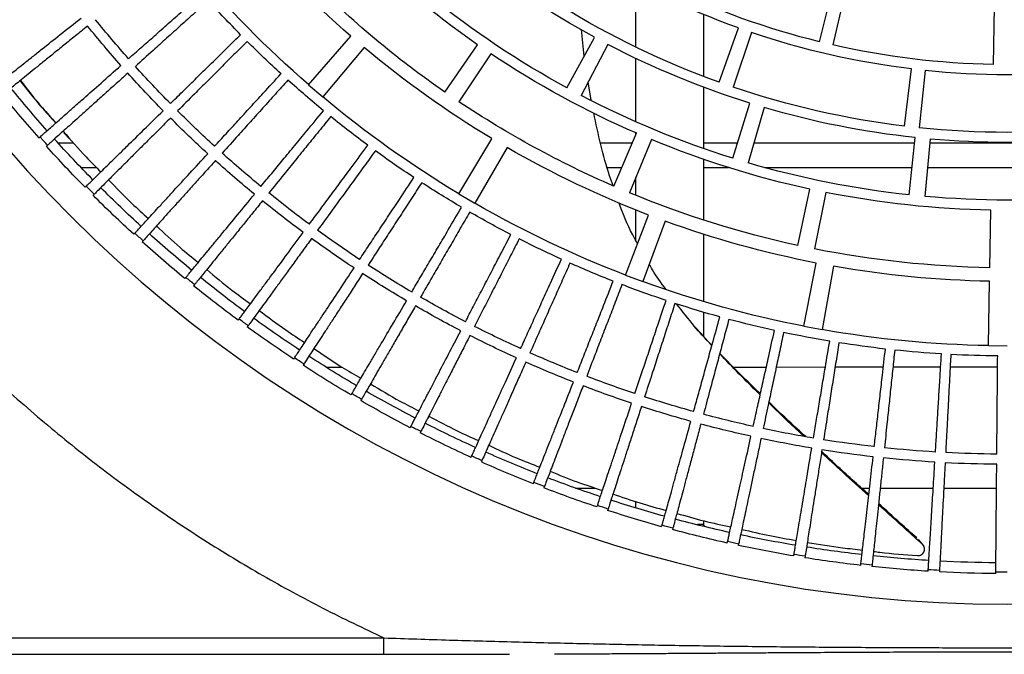
# Model space of a CAD drawing. Units: millimetres. Extents: x -51809 to 346867, y -70840 to 38925.
# Drawn here: x 153832 to 154123, y 2798 to 2985 of the extents above; entities that cross this region are included whole.
import ezdxf

# ---------------------------------------------------------------- set-up
doc = ezdxf.new("R2010")
doc.units = ezdxf.units.MM
for name, color, linetype in [('0-A-原建筑', 8, 'Continuous'), ('FM', 121, 'Continuous'), ('PIPE-消防', 1, 'TG_X')]:
    doc.layers.add(name, color=color, linetype=linetype)
doc.styles.add('TG_LINETYPE', font='SIMPLEX', dxfattribs={"width": 0.8, "height": 2.5, "bigfont": 'HZTXT'})
doc.linetypes.add('TG_X', pattern='A,3,-0.3,["X",TG_LINETYPE,S=0.1,R=0,X=-0.25,Y=-0.15],0', length=3.3)

# ---------------------------------------------------------------- blocks, each defined once
blk = doc.blocks.new('A$C317A1E67')
at = {"layer": 'FM', "linetype": 'Continuous'}
for p, q in [((251.77, -1751.06), (598.4, -1751.06)), ((561.37, -1751.06), (561.37, -1755.84)), ((322.15, -1755.84), (561.37, -1755.84)), ((702.01, -1777.25), (702.06, -1777.68)), ((705.36, -1777.32), (705.31, -1776.89)), ((721.89, -1775.51), (721.92, -1775.94)), ((725.24, -1775.75), (725.21, -1775.32)), ((741.84, -1774.82), (741.84, -1775.25)), ((682.24, -1780.03), (682.31, -1780.45)), ((685.59, -1779.92), (685.52, -1779.5)), ((665.99, -1783.55), (665.9, -1783.13)), ((718.9, -1784.88), (720.56, -1783.04)), ((662.65, -1783.84), (662.74, -1784.26)), ((643.28, -1788.67), (643.4, -1789.08)), ((646.6, -1788.21), (646.49, -1787.79)), ((655.53, -1789.26), (655.65, -1788.73)), ((655.67, -1789.26), (655.85, -1788.77)), ((655.67, -1790.39), (655.67, -1789.26)), ((624.19, -1794.5), (624.33, -1794.91)), ((627.49, -1793.87), (627.35, -1793.46)), ((635.67, -1794.18), (635.67, -1796.06)), ((608.69, -1800.53), (608.54, -1800.12)), ((617.87, -1800.05), (623.8, -1800.05)), ((702.25, -1800.05), (704.61, -1800.05)), ((707.75, -1800.05), (723.39, -1800.05)), ((726.51, -1800.05), (742.06, -1800.05)), ((605.44, -1801.33), (605.59, -1801.73)), ((587.06, -1809.13), (587.24, -1809.52)), ((590.27, -1808.16), (590.1, -1807.76)), ((569.12, -1817.88), (569.32, -1818.26)), ((572.28, -1816.74), (572.08, -1816.36)), ((554.75, -1826.25), (554.54, -1825.88)), ((551.66, -1827.56), (551.88, -1827.93)), ((534.74, -1838.13), (534.97, -1838.49)), ((537.75, -1836.67), (537.52, -1836.31)), ((544.38, -1835.71), (549.09, -1835.71)), ((664.38, -1835.78), (674.17, -1835.79)), ((677.09, -1835.79), (691.57, -1835.8)), ((694.44, -1835.8), (708.68, -1835.81)), ((711.51, -1835.82), (725.58, -1835.82)), ((728.38, -1835.83), (742.37, -1835.84)), ((739.69, -1842.11), (745.17, -1842.06)), ((739.69, -1842.11), (740.02, -1861.1)), ((655.67, -1851.95), (655.67, -1844.8)), ((685.25, -1847.83), (690.64, -1846.83)), ((693.94, -1865.54), (690.64, -1846.83)), ((518.39, -1849.58), (518.64, -1849.93)), ((521.32, -1847.96), (521.07, -1847.61)), ((685.25, -1847.83), (688.88, -1866.48)), ((655.67, -1874.96), (655.67, -1855.08)), ((505.51, -1860.1), (505.23, -1859.77)), ((632.64, -1862.91), (637.77, -1860.99)), ((644.27, -1878.85), (637.77, -1860.99)), ((502.66, -1861.87), (502.93, -1862.2)), ((632.64, -1862.91), (639.45, -1880.65)), ((740.09, -1865.1), (740.38, -1882.1)), ((490.34, -1873.05), (490.06, -1872.73)), ((635.67, -1873.09), (635.67, -1882.13)), ((683.42, -1871.68), (687.03, -1888.3)), ((691.71, -1887.32), (688.4, -1870.65)), ((487.59, -1874.97), (487.88, -1875.28)), ((655.67, -1897.09), (655.67, -1879.16)), ((583.44, -1886.91), (588.17, -1884.13)), ((597.67, -1900.58), (588.17, -1884.13)), ((475.88, -1886.77), (475.58, -1886.47)), ((583.44, -1886.91), (593.23, -1903.19)), ((640.31, -1902.91), (633.81, -1887.21)), ((635.67, -1886.45), (635.67, -1891.7)), ((716.25, -1886.6), (718.07, -1903.51)), ((722.48, -1903.07), (720.96, -1886.14)), ((473.24, -1888.83), (473.54, -1889.13)), ((629.13, -1889.19), (635.91, -1904.78)), ((472, -1894.67), (476.59, -1894.67)), ((472.01, -1894.66), (476.6, -1894.66)), ((627.24, -1894.66), (631.51, -1894.66)), ((627.24, -1894.67), (631.51, -1894.67)), ((655.67, -1894.66), (663.01, -1894.66)), ((655.67, -1894.67), (663, -1894.67)), ((673.56, -1912.36), (668.77, -1896.05)), ((673.64, -1894.67), (717.12, -1894.67)), ((673.65, -1894.66), (717.12, -1894.66)), ((721.72, -1894.66), (768.61, -1894.66)), ((721.72, -1894.67), (768.61, -1894.67)), ((664.24, -1897.42), (669.32, -1913.65)), ((462.16, -1901.24), (461.84, -1900.95)), ((465.2, -1901.96), (469.8, -1901.96)), ((625.21, -1901.96), (634.68, -1901.96)), ((655.67, -1918.35), (655.67, -1900.26)), ((655.67, -1901.96), (665.66, -1901.96)), ((670.5, -1901.96), (717.9, -1901.96)), ((722.38, -1901.96), (767.96, -1901.96)), ((459.62, -1903.43), (459.95, -1903.71)), ((466.76, -1905.38), (467.09, -1905.01)), ((468.6, -1903.14), (466.99, -1904.92)), ((635.67, -1904.23), (635.67, -1904.89)), ((714.89, -1906.89), (716.94, -1923.77)), ((721, -1923.31), (719.24, -1906.4)), ((635.67, -1908.16), (635.67, -1926.87)), ((539.16, -1919.08), (543.33, -1915.52)), ((555.54, -1930.07), (543.33, -1915.52)), ((592.94, -1928.23), (583.5, -1914.1)), ((627.39, -1931.01), (619.51, -1915.95)), ((622.48, -1914.53), (621.62, -1919.98)), ((539.16, -1919.08), (551.63, -1933.42)), ((579.3, -1916.96), (588.99, -1930.93)), ((615.34, -1918.18), (623.48, -1933.1)), ((669.81, -1934.52), (664.34, -1918.43)), ((655.67, -1939.85), (655.67, -1921.56)), ((660.2, -1919.88), (665.96, -1935.87)), ((741.14, -1925.09), (741.43, -1942.09)), ((620.46, -1927.56), (619.63, -1935.4)), ((635.67, -1930.2), (635.67, -1949.26)), ((697.55, -1947.42), (693.76, -1930.85)), ((689.84, -1931.78), (693.91, -1948.29))]:
    blk.add_line(p, q, dxfattribs=at)
blk.add_circle((745.17, -2156.06), 390.3, dxfattribs=at)
for radius, start, end in [(381.26, 96.5, 99), (380.83, 96, 96.5), (381.26, 93.5, 96), (380.83, 93, 93.5), (381.26, 90.5, 93), (380.83, 90, 90.5), (381.26, 99.5, 102), (380.83, 99, 99.5), (378.08, 93.5, 96), (378.08, 90.5, 93), (378.08, 99.5, 102), (378.08, 96.5, 99), (381.26, 102.5, 105), (380.83, 102, 102.5), (381.26, 105.5, 108), (380.83, 105, 105.5), (378.08, 102.5, 105), (378.08, 105.5, 108), (381.26, 108.5, 111), (380.83, 108, 108.5), (378.08, 108.5, 111), (380.83, 111, 111.5), (381.26, 111.5, 114), (378.08, 111.5, 114), (381.26, 114.5, 117), (380.83, 114, 114.5), (349, 96.5, 99), (349, 93.5, 96), (349, 90.5, 93), (378.08, 114.5, 117), (349, 99.5, 102), (346, 93.5, 96), (346, 90.5, 93), (346, 99.5, 102), (346, 96.5, 99), (381.26, 117.5, 120), (380.83, 117, 117.5), (349, 102.5, 105), (378.08, 117.5, 120), (349, 105.5, 108), (346, 102.5, 105), (346, 105.5, 108), (380.83, 120, 120.5), (349, 108.5, 111), (381.26, 120.5, 123), (346, 108.5, 111), (378.08, 120.5, 123), (349, 111.5, 114), (346, 111.5, 114), (381.26, 123.5, 126), (380.83, 123, 123.5), (378.08, 123.5, 126), (349, 114.5, 117), (346, 114.5, 117), (317, 96.5, 99), (317, 93.5, 96), (317, 90.5, 93), (317, 99.5, 102), (314, 91, 100), (349, 117.5, 120), (317, 102.5, 105), (381.26, 126.5, 129), (380.83, 126, 126.5), (346, 117.5, 120), (314, 101, 110), (378.08, 126.5, 129), (317, 105.5, 108), (349, 120.5, 123), (317, 108.5, 111), (346, 120.5, 123), (380.83, 129, 129.5), (317, 111.5, 114), (295, 91, 100), (381.26, 129.5, 132), (378.08, 129.5, 132), (314, 111, 120), (349, 123.5, 126), (295, 101, 110), (291, 91, 101.25), (346, 123.5, 126), (317, 114.5, 117), (380.83, 132, 132.5), (291, 102.25, 112.5), (381.26, 132.5, 135), (349, 126.5, 129), (317, 117.5, 120), (378.08, 132.5, 135), (346, 126.5, 129), (295, 111, 120), (317, 120.5, 123), (274, 91, 101.25), (380.83, 135, 135.5), (349, 129.5, 132), (314, 121, 130), (271, 96.125, 106.375), (271, 84.875, 95.125), (381.26, 135.5, 138), (346, 129.5, 132), (291, 113.5, 123.75), (274, 102.25, 112.5), (378.08, 135.5, 138), (317, 123.5, 126), (349, 132.5, 135), (271, 107.375, 117.625), (380.83, 138, 138.5), (346, 132.5, 135), (317, 126.5, 129), (254, 84.875, 95.125), (381.26, 138.5, 141), (295, 121, 130), (274, 113.5, 123.75), (254, 96.125, 106.375), (251, 84.0714, 95.9286), (378.08, 138.5, 141), (251, 96.9286, 108.7857), (349, 135.5, 138), (346, 135.5, 138), (317, 129.5, 132), (254, 107.375, 117.625), (314, 131, 140), (291, 124.75, 135), (271, 118.625, 128.875), (317, 132.5, 135), (251, 109.7857, 121.6429), (234, 84.0714, 95.9286), (349, 138.5, 141), (234, 96.9286, 108.7857), (231, 91, 102.8571), (346, 138.5, 141), (274, 124.75, 135), (317, 135.5, 138), (295, 131, 140), (254, 118.625, 128.875), (231, 103.8571, 115.7143), (234, 109.7857, 121.6429)]:
    blk.add_arc((745.17, -2156.06), radius, start, end, dxfattribs=at)
for points, knots in [([(878.66, -1750.99), (876.12, -1751), (871.5, -1751.03), (864.77, -1751.07), (858.51, -1751.1), (852.23, -1751.14), (846.78, -1751.18), (841.99, -1751.21), (837.93, -1751.23), (833.76, -1751.26), (829.72, -1751.29), (824.43, -1751.32), (818.09, -1751.36), (810.57, -1751.41), (803.12, -1751.46), (795.62, -1751.5), (788.1, -1751.54), (779.19, -1751.58), (768.82, -1751.61), (756.99, -1751.64), (745.92, -1751.65), (735.59, -1751.64), (726.03, -1751.62), (716.48, -1751.6), (706.92, -1751.56), (697.31, -1751.51), (689.29, -1751.47), (682.72, -1751.43), (677.78, -1751.4), (672.74, -1751.37), (667.65, -1751.33), (662.5, -1751.3), (657.35, -1751.27), (652.18, -1751.23), (647.19, -1751.2), (641.71, -1751.16), (635.92, -1751.13), (629.45, -1751.09), (623.04, -1751.05), (617.08, -1751.02), (613.3, -1751), (611.65, -1750.99)], [0, 0, 0, 0, 0.028583, 0.051794, 0.075737, 0.099073, 0.1226, 0.13711, 0.153099, 0.168498, 0.184145, 0.198679, 0.228144, 0.255647, 0.283442, 0.312007, 0.339935, 0.367917, 0.411978, 0.455981, 0.499962, 0.535567, 0.571114, 0.606691, 0.642375, 0.678246, 0.71444, 0.732633, 0.752174, 0.770096, 0.789454, 0.809491, 0.828197, 0.847614, 0.867744, 0.884565, 0.909424, 0.932915, 0.957515, 0.981505, 1, 1, 1, 1]), ([(561.37, -1755.84), (567.82, -1755.63), (580.75, -1755.19), (600.11, -1754.65), (619.47, -1754.18), (638.77, -1753.79), (657.99, -1753.48), (676.86, -1753.25), (695.4, -1753.09), (713.62, -1752.99), (731.78, -1752.93), (749.93, -1752.92), (768.72, -1752.96), (788.14, -1753.04), (808.19, -1753.2), (828.24, -1753.43), (848.33, -1753.73), (868.47, -1754.12), (888.63, -1754.61), (908.79, -1755.17), (922.25, -1755.62), (928.96, -1755.84)], [0, 0, 0, 0, 0.052417, 0.105002, 0.15772, 0.210449, 0.263006, 0.315279, 0.365102, 0.414704, 0.463834, 0.512824, 0.561983, 0.616475, 0.671021, 0.725798, 0.780769, 0.835781, 0.890691, 0.945429, 1, 1, 1, 1]), ([(561.37, -2556.27), (555.35, -2553.41), (543.25, -2547.66), (525.55, -2537.96), (508.09, -2527.4), (490.98, -2515.9), (474.27, -2503.5), (458.04, -2490.21), (442.36, -2476.07), (427.28, -2461.1), (412.87, -2445.34), (399.2, -2428.85), (386.32, -2411.67), (374.28, -2393.86), (363.12, -2375.48), (352.88, -2356.6), (343.6, -2337.3), (335.29, -2317.64), (327.98, -2297.68), (321.67, -2277.53), (316.38, -2257.23), (312.08, -2236.87), (308.78, -2216.52), (306.45, -2196.25), (305.07, -2176.12), (304.62, -2156.06), (305.07, -2136), (306.45, -2115.86), (308.78, -2095.59), (312.08, -2075.24), (316.38, -2054.88), (321.67, -2034.59), (327.98, -2014.43), (335.29, -1994.48), (343.6, -1974.82), (352.88, -1955.51), (363.12, -1936.63), (374.28, -1918.26), (386.32, -1900.45), (399.2, -1883.26), (412.87, -1866.77), (427.28, -1851.02), (442.36, -1836.05), (458.04, -1821.9), (474.27, -1808.62), (490.98, -1796.22), (508.09, -1784.72), (525.55, -1774.16), (543.25, -1764.45), (555.35, -1758.71), (561.37, -1755.84)], [0, 0, 0, 0, 0.019912, 0.040003, 0.060267, 0.080846, 0.101562, 0.122409, 0.143476, 0.16463, 0.185865, 0.207214, 0.228594, 0.25, 0.271406, 0.292787, 0.314135, 0.33537, 0.356525, 0.377591, 0.398439, 0.419154, 0.439733, 0.459998, 0.480089, 0.5, 0.519912, 0.540003, 0.560267, 0.580846, 0.601562, 0.622409, 0.643476, 0.66463, 0.685865, 0.707214, 0.728594, 0.75, 0.771406, 0.792787, 0.814135, 0.83537, 0.856525, 0.877591, 0.898439, 0.919154, 0.939733, 0.959998, 0.980089, 1, 1, 1, 1]), ([(708.69, -1808.97), (708.52, -1807.42), (708.2, -1804.32), (707.74, -1799.97), (707.31, -1795.87), (706.91, -1792.12), (706.56, -1788.77), (706.25, -1785.8), (705.98, -1783.22), (705.7, -1780.61), (705.46, -1778.29), (705.39, -1777.64), (705.36, -1777.32)], [0, 0, 0, 0, 0.086603, 0.173206, 0.262324, 0.351443, 0.438046, 0.524649, 0.613767, 0.702886, 0.849926, 1, 1, 1, 1]), ([(721.92, -1775.94), (721.93, -1776.1), (721.95, -1776.41), (722.01, -1777.47), (722.1, -1778.98), (722.22, -1780.95), (722.37, -1783.34), (722.54, -1786.14), (722.74, -1789.37), (723.01, -1793.82), (723.37, -1799.76), (723.7, -1805.04), (723.86, -1807.71)], [0, 0, 0, 0, 0.086603, 0.173206, 0.262324, 0.351443, 0.438046, 0.524649, 0.613767, 0.702886, 0.849926, 1, 1, 1, 1]), ([(726.9, -1807.54), (726.82, -1805.98), (726.66, -1802.87), (726.43, -1798.5), (726.21, -1794.38), (726.01, -1790.61), (725.84, -1787.25), (725.68, -1784.28), (725.55, -1781.68), (725.41, -1779.05), (725.29, -1776.73), (725.25, -1776.08), (725.24, -1775.75)], [0, 0, 0, 0, 0.086603, 0.173206, 0.262324, 0.351443, 0.438046, 0.524649, 0.613767, 0.702886, 0.849926, 1, 1, 1, 1]), ([(741.84, -1775.25), (741.84, -1775.4), (741.85, -1775.72), (741.86, -1776.78), (741.87, -1778.29), (741.89, -1780.26), (741.91, -1782.65), (741.93, -1785.46), (741.96, -1788.7), (742, -1793.16), (742.05, -1799.11), (742.1, -1804.4), (742.12, -1807.07)], [0, 0, 0, 0, 0.086603, 0.173206, 0.262324, 0.351443, 0.438046, 0.524649, 0.613767, 0.702886, 0.849926, 1, 1, 1, 1]), ([(690.57, -1811.35), (690.33, -1809.82), (689.84, -1806.74), (689.15, -1802.41), (688.51, -1798.34), (687.92, -1794.62), (687.39, -1791.29), (686.93, -1788.35), (686.52, -1785.79), (686.11, -1783.18), (685.75, -1780.89), (685.64, -1780.24), (685.59, -1779.92)], [0, 0, 0, 0, 0.086603, 0.173206, 0.262324, 0.351443, 0.438046, 0.524649, 0.613767, 0.702886, 0.849926, 1, 1, 1, 1]), ([(702.06, -1777.68), (702.07, -1777.84), (702.11, -1778.15), (702.23, -1779.2), (702.4, -1780.7), (702.62, -1782.66), (702.89, -1785.04), (703.21, -1787.83), (703.58, -1791.05), (704.08, -1795.48), (704.76, -1801.39), (705.36, -1806.65), (705.66, -1809.3)], [0, 0, 0, 0, 0.086603, 0.173206, 0.262324, 0.351443, 0.438046, 0.524649, 0.613767, 0.702886, 0.849926, 1, 1, 1, 1]), ([(705.78, -1781.35), (706.4, -1781.27), (710.67, -1780.75), (715.01, -1780.4), (718.71, -1780.11)], [0, 0, 0, 0, 0.1446073, 1, 1, 1, 1]), ([(718.71, -1780.11), (718.92, -1780.11), (719.32, -1780.12), (719.94, -1780.39), (720.45, -1780.86), (720.76, -1781.45), (720.85, -1782.06), (720.74, -1782.83), (720.4, -1783.24), (720.17, -1783.52)], [0, 0, 0, 0, 0.125126, 0.249665, 0.374454, 0.499601, 0.62504, 0.750565, 1, 1, 1, 1]), ([(682.31, -1780.45), (682.34, -1780.61), (682.39, -1780.92), (682.57, -1781.97), (682.81, -1783.45), (683.14, -1785.4), (683.53, -1787.76), (684, -1790.53), (684.53, -1793.72), (685.27, -1798.12), (686.25, -1803.99), (687.12, -1809.21), (687.56, -1811.84)], [0, 0, 0, 0, 0.086603, 0.173206, 0.262324, 0.351443, 0.438046, 0.524649, 0.613767, 0.702886, 0.849926, 1, 1, 1, 1]), ([(686.24, -1784.03), (689.71, -1783.47), (695.09, -1782.61), (700.57, -1781.97), (702.52, -1781.74)], [0, 0, 0, 0, 0.643284, 1, 1, 1, 1]), ([(662.74, -1784.26), (662.77, -1784.41), (662.84, -1784.72), (663.07, -1785.76), (663.4, -1787.23), (663.83, -1789.15), (664.34, -1791.49), (664.95, -1794.23), (665.65, -1797.39), (666.62, -1801.75), (667.91, -1807.56), (669.05, -1812.72), (669.63, -1815.33)], [0, 0, 0, 0, 0.086603, 0.173206, 0.262324, 0.351443, 0.438046, 0.524649, 0.613767, 0.702886, 0.849926, 1, 1, 1, 1]), ([(672.61, -1814.68), (672.28, -1813.16), (671.63, -1810.11), (670.72, -1805.83), (669.87, -1801.8), (669.08, -1798.11), (668.38, -1794.82), (667.76, -1791.9), (667.22, -1789.36), (666.68, -1786.79), (666.19, -1784.51), (666.06, -1783.87), (665.99, -1783.55)], [0, 0, 0, 0, 0.086603, 0.173206, 0.262324, 0.351443, 0.438046, 0.524649, 0.613767, 0.702886, 0.849926, 1, 1, 1, 1]), ([(666.91, -1787.87), (669.65, -1787.23), (674.95, -1785.98), (680.38, -1785.05), (683.01, -1784.6)], [0, 0, 0, 0, 0.517501, 1, 1, 1, 1]), ([(720.17, -1783.52), (718.59, -1784.94), (714.25, -1788.81), (709.96, -1792.71), (707.24, -1795.19)], [0, 0, 0, 0, 0.365188, 1, 1, 1, 1]), ([(718.51, -1785.36), (716.92, -1786.79), (713.15, -1790.15), (709.42, -1793.55), (707.27, -1795.5)], [0, 0, 0, 0, 0.424294, 1, 1, 1, 1]), ([(654.84, -1818.95), (654.44, -1817.44), (653.63, -1814.43), (652.5, -1810.21), (651.43, -1806.22), (650.45, -1802.58), (649.58, -1799.33), (648.81, -1796.45), (648.14, -1793.94), (647.46, -1791.4), (646.85, -1789.15), (646.69, -1788.53), (646.6, -1788.21)], [0, 0, 0, 0, 0.086603, 0.173206, 0.262324, 0.351443, 0.438046, 0.524649, 0.613767, 0.702886, 0.849926, 1, 1, 1, 1]), ([(647.78, -1792.6), (650.44, -1791.82), (655.65, -1790.28), (661.05, -1789.15), (663.7, -1788.59)], [0, 0, 0, 0, 0.509614, 1, 1, 1, 1]), ([(643.4, -1789.08), (643.44, -1789.23), (643.52, -1789.54), (643.8, -1790.56), (644.21, -1792.01), (644.74, -1793.91), (645.38, -1796.22), (646.13, -1798.93), (646.99, -1802.05), (648.18, -1806.34), (649.77, -1812.08), (651.19, -1817.18), (651.9, -1819.75)], [0, 0, 0, 0, 0.086603, 0.173206, 0.262324, 0.351443, 0.438046, 0.524649, 0.613767, 0.702886, 0.849926, 1, 1, 1, 1]), ([(655.53, -1789.26), (655.28, -1789.26), (654.98, -1789.26), (654.04, -1789.26), (653.88, -1789.26)], [0, 0, 0, 0, 0.825411, 1, 1, 1, 1]), ([(637.32, -1824.14), (636.84, -1822.66), (635.88, -1819.69), (634.52, -1815.53), (633.25, -1811.61), (632.08, -1808.02), (631.04, -1804.82), (630.12, -1801.99), (629.32, -1799.52), (628.51, -1797.01), (627.79, -1794.8), (627.59, -1794.18), (627.49, -1793.87)], [0, 0, 0, 0, 0.086603, 0.173206, 0.262324, 0.351443, 0.438046, 0.524649, 0.613767, 0.702886, 0.849926, 1, 1, 1, 1]), ([(628.93, -1798.33), (631.55, -1797.4), (636.68, -1795.6), (642.01, -1794.18), (644.62, -1793.48)], [0, 0, 0, 0, 0.510879, 1, 1, 1, 1]), ([(624.33, -1794.91), (624.38, -1795.06), (624.48, -1795.36), (624.82, -1796.36), (625.29, -1797.79), (625.92, -1799.67), (626.68, -1801.94), (627.57, -1804.6), (628.6, -1807.67), (630.01, -1811.9), (631.9, -1817.54), (633.58, -1822.56), (634.43, -1825.09)], [0, 0, 0, 0, 0.086603, 0.173206, 0.262324, 0.351443, 0.438046, 0.524649, 0.613767, 0.702886, 0.849926, 1, 1, 1, 1]), ([(620.1, -1830.24), (619.54, -1828.78), (618.42, -1825.87), (616.85, -1821.79), (615.37, -1817.94), (614.02, -1814.42), (612.82, -1811.28), (611.75, -1808.49), (610.82, -1806.07), (609.88, -1803.61), (609.04, -1801.44), (608.81, -1800.83), (608.69, -1800.53)], [0, 0, 0, 0, 0.086603, 0.173206, 0.262324, 0.351443, 0.438046, 0.524649, 0.613767, 0.702886, 0.849926, 1, 1, 1, 1]), ([(610.42, -1805.03), (613.06, -1803.94), (618.09, -1801.87), (623.33, -1800.18), (625.82, -1799.37)], [0, 0, 0, 0, 0.525406, 1, 1, 1, 1]), ([(704.35, -1797.81), (701.75, -1800.15), (697.08, -1804.36), (692.48, -1808.64), (690.44, -1810.53)], [0, 0, 0, 0, 0.555948, 1, 1, 1, 1]), ([(704.38, -1798.12), (701.14, -1801.03), (696.46, -1805.23), (691.89, -1809.52), (690.49, -1810.83)], [0, 0, 0, 0, 0.694158, 1, 1, 1, 1]), ([(605.59, -1801.73), (605.65, -1801.88), (605.77, -1802.17), (606.16, -1803.16), (606.71, -1804.56), (607.43, -1806.4), (608.31, -1808.62), (609.34, -1811.23), (610.52, -1814.25), (612.16, -1818.4), (614.34, -1823.93), (616.28, -1828.86), (617.26, -1831.34)], [0, 0, 0, 0, 0.086603, 0.173206, 0.262324, 0.351443, 0.438046, 0.524649, 0.613767, 0.702886, 0.849926, 1, 1, 1, 1]), ([(592.29, -1812.7), (595, -1811.42), (599.92, -1809.09), (605.05, -1807.13), (607.37, -1806.24)], [0, 0, 0, 0, 0.549263, 1, 1, 1, 1]), ([(603.22, -1837.23), (602.58, -1835.81), (601.31, -1832.96), (599.53, -1828.96), (597.86, -1825.19), (596.32, -1821.75), (594.95, -1818.67), (593.74, -1815.95), (592.69, -1813.58), (591.62, -1811.18), (590.67, -1809.05), (590.4, -1808.46), (590.27, -1808.16)], [0, 0, 0, 0, 0.086603, 0.173206, 0.262324, 0.351443, 0.438046, 0.524649, 0.613767, 0.702886, 0.849926, 1, 1, 1, 1]), ([(587.24, -1809.52), (587.31, -1809.66), (587.44, -1809.95), (587.88, -1810.92), (588.5, -1812.29), (589.32, -1814.08), (590.31, -1816.26), (591.48, -1818.82), (592.82, -1821.76), (594.67, -1825.82), (597.14, -1831.24), (599.33, -1836.05), (600.44, -1838.48)], [0, 0, 0, 0, 0.086603, 0.173206, 0.262324, 0.351443, 0.438046, 0.524649, 0.613767, 0.702886, 0.849926, 1, 1, 1, 1]), ([(712.03, -1840.79), (711.84, -1838.95), (711.45, -1835.27), (710.87, -1829.76), (710.3, -1824.29), (709.66, -1818.26), (709.24, -1814.26), (709, -1811.95)], [0, 0, 0, 0, 0.1833183, 0.3666366, 0.5552806, 0.7439247, 1, 1, 1, 1]), ([(724.04, -1810.7), (724.14, -1812.35), (724.35, -1815.65), (724.67, -1820.89), (725, -1826.32), (725.38, -1832.59), (725.66, -1837.07), (725.81, -1839.65)], [0, 0, 0, 0, 0.183318, 0.366637, 0.555281, 0.743925, 1, 1, 1, 1]), ([(728.58, -1839.49), (728.48, -1837.64), (728.29, -1833.95), (728, -1828.41), (727.71, -1822.92), (727.39, -1816.87), (727.18, -1812.85), (727.06, -1810.53)], [0, 0, 0, 0, 0.183318, 0.366637, 0.555281, 0.743925, 1, 1, 1, 1]), ([(742.15, -1810.07), (742.16, -1811.72), (742.19, -1815.02), (742.24, -1820.27), (742.28, -1825.71), (742.34, -1831.99), (742.38, -1836.48), (742.4, -1839.07)], [0, 0, 0, 0, 0.183318, 0.366637, 0.555281, 0.743925, 1, 1, 1, 1]), ([(574.6, -1821.3), (577.38, -1819.81), (582.17, -1817.23), (587.2, -1815), (589.31, -1814.06)], [0, 0, 0, 0, 0.578887, 1, 1, 1, 1]), ([(688.06, -1814.8), (688.33, -1816.43), (688.88, -1819.69), (689.74, -1824.86), (690.64, -1830.23), (691.68, -1836.43), (692.42, -1840.85), (692.85, -1843.4)], [0, 0, 0, 0, 0.183318, 0.366637, 0.555281, 0.743925, 1, 1, 1, 1]), ([(695.58, -1842.96), (695.29, -1841.13), (694.71, -1837.47), (693.84, -1832), (692.98, -1826.57), (692.03, -1820.58), (691.4, -1816.61), (691.04, -1814.32)], [0, 0, 0, 0, 0.183318, 0.366637, 0.555281, 0.743925, 1, 1, 1, 1]), ([(706, -1812.28), (706.19, -1813.92), (706.56, -1817.2), (707.15, -1822.42), (707.77, -1827.82), (708.48, -1834.06), (708.99, -1838.53), (709.28, -1841.1)], [0, 0, 0, 0, 0.183318, 0.366637, 0.555281, 0.743925, 1, 1, 1, 1]), ([(586.72, -1845.1), (586.02, -1843.71), (584.6, -1840.93), (582.61, -1837.03), (580.74, -1833.36), (579.03, -1830), (577.5, -1827), (576.15, -1824.34), (574.97, -1822.03), (573.78, -1819.68), (572.72, -1817.61), (572.42, -1817.03), (572.28, -1816.74)], [0, 0, 0, 0, 0.086603, 0.173206, 0.262324, 0.351443, 0.438046, 0.524649, 0.613767, 0.702886, 0.849926, 1, 1, 1, 1]), ([(679.26, -1845.98), (678.87, -1844.17), (678.1, -1840.55), (676.95, -1835.13), (675.81, -1829.76), (674.55, -1823.82), (673.71, -1819.89), (673.23, -1817.62)], [0, 0, 0, 0, 0.183318, 0.366637, 0.555281, 0.743925, 1, 1, 1, 1]), ([(685.24, -1815.34), (684.88, -1815.68), (681.36, -1818.92), (677.92, -1822.25), (674.85, -1825.24)], [0, 0, 0, 0, 0.104821, 1, 1, 1, 1]), ([(685.78, -1815.24), (682.47, -1818.27), (678.8, -1821.63), (675.24, -1825.11), (674.89, -1825.45)], [0, 0, 0, 0, 0.901848, 1, 1, 1, 1]), ([(569.32, -1818.26), (569.39, -1818.4), (569.54, -1818.68), (570.03, -1819.62), (570.72, -1820.96), (571.64, -1822.71), (572.74, -1824.83), (574.04, -1827.32), (575.53, -1830.19), (577.59, -1834.15), (580.34, -1839.43), (582.78, -1844.12), (584.02, -1846.49)], [0, 0, 0, 0, 0.086603, 0.173206, 0.262324, 0.351443, 0.438046, 0.524649, 0.613767, 0.702886, 0.849926, 1, 1, 1, 1]), ([(670.28, -1818.26), (670.64, -1819.87), (671.35, -1823.09), (672.49, -1828.22), (673.66, -1833.53), (675.02, -1839.66), (676, -1844.05), (676.56, -1846.57)], [0, 0, 0, 0, 0.183318, 0.366637, 0.555281, 0.743925, 1, 1, 1, 1]), ([(557.4, -1830.83), (560.27, -1829.08), (564.92, -1826.25), (569.82, -1823.77), (571.69, -1822.82)], [0, 0, 0, 0, 0.616861, 1, 1, 1, 1]), ([(652.7, -1822.64), (653.14, -1824.23), (654.03, -1827.41), (655.43, -1832.47), (656.88, -1837.71), (658.56, -1843.77), (659.76, -1848.09), (660.45, -1850.59)], [0, 0, 0, 0, 0.183318, 0.366637, 0.555281, 0.743925, 1, 1, 1, 1]), ([(663.12, -1849.86), (662.64, -1848.07), (661.68, -1844.49), (660.25, -1839.14), (658.83, -1833.83), (657.26, -1827.97), (656.22, -1824.09), (655.62, -1821.85)], [0, 0, 0, 0, 0.183318, 0.366637, 0.555281, 0.743925, 1, 1, 1, 1]), ([(570.67, -1853.81), (569.89, -1852.47), (568.33, -1849.77), (566.14, -1845.97), (564.08, -1842.4), (562.19, -1839.14), (560.51, -1836.22), (559.02, -1833.64), (557.72, -1831.4), (556.41, -1829.12), (555.24, -1827.1), (554.92, -1826.54), (554.75, -1826.25)], [0, 0, 0, 0, 0.086603, 0.173206, 0.262324, 0.351443, 0.438046, 0.524649, 0.613767, 0.702886, 0.849926, 1, 1, 1, 1]), ([(551.88, -1827.93), (551.96, -1828.06), (552.12, -1828.33), (552.66, -1829.25), (553.43, -1830.55), (554.43, -1832.25), (555.64, -1834.31), (557.07, -1836.73), (558.71, -1839.52), (560.97, -1843.36), (563.99, -1848.49), (566.68, -1853.05), (568.04, -1855.35)], [0, 0, 0, 0, 0.086603, 0.173206, 0.262324, 0.351443, 0.438046, 0.524649, 0.613767, 0.702886, 0.849926, 1, 1, 1, 1]), ([(635.38, -1827.94), (635.9, -1829.5), (636.95, -1832.63), (638.62, -1837.61), (640.34, -1842.77), (642.34, -1848.73), (643.76, -1852.99), (644.58, -1855.44)], [0, 0, 0, 0, 0.183318, 0.366637, 0.555281, 0.743925, 1, 1, 1, 1]), ([(647.21, -1854.57), (646.64, -1852.81), (645.49, -1849.29), (643.78, -1844.02), (642.08, -1838.79), (640.21, -1833.02), (638.96, -1829.2), (638.25, -1826.99)], [0, 0, 0, 0, 0.1833183, 0.3666366, 0.5552806, 0.7439247, 1, 1, 1, 1]), ([(672.35, -1827.62), (672.2, -1827.77), (668.1, -1831.68), (664.17, -1835.76), (660.39, -1839.69)], [0, 0, 0, 0, 0.0377085, 1, 1, 1, 1]), ([(672.41, -1827.86), (670.51, -1829.69), (666.45, -1833.6), (662.52, -1837.65), (660.43, -1839.81)], [0, 0, 0, 0, 0.466556, 1, 1, 1, 1]), ([(540.72, -1841.23), (543.43, -1839.37), (547.93, -1836.29), (552.69, -1833.57), (554.57, -1832.49)], [0, 0, 0, 0, 0.603666, 1, 1, 1, 1]), ([(618.36, -1834.13), (618.96, -1835.67), (620.17, -1838.74), (622.1, -1843.62), (624.09, -1848.69), (626.39, -1854.53), (628.04, -1858.71), (628.99, -1861.12)], [0, 0, 0, 0, 0.183318, 0.366637, 0.555281, 0.743925, 1, 1, 1, 1]), ([(631.56, -1860.11), (630.9, -1858.38), (629.57, -1854.93), (627.59, -1849.75), (625.62, -1844.62), (623.44, -1838.96), (622, -1835.2), (621.17, -1833.04)], [0, 0, 0, 0, 0.183318, 0.366637, 0.555281, 0.743925, 1, 1, 1, 1]), ([(555.09, -1863.36), (554.24, -1862.05), (552.54, -1859.44), (550.16, -1855.77), (547.91, -1852.31), (545.86, -1849.15), (544.03, -1846.33), (542.4, -1843.83), (540.99, -1841.65), (539.55, -1839.44), (538.29, -1837.49), (537.93, -1836.95), (537.75, -1836.67)], [0, 0, 0, 0, 0.086603, 0.173206, 0.262324, 0.351443, 0.438046, 0.524649, 0.613767, 0.702886, 0.849926, 1, 1, 1, 1]), ([(534.97, -1838.49), (535.06, -1838.62), (535.23, -1838.89), (535.82, -1839.77), (536.65, -1841.03), (537.74, -1842.67), (539.06, -1844.67), (540.61, -1847.01), (542.4, -1849.71), (544.86, -1853.43), (548.15, -1858.39), (551.07, -1862.8), (552.54, -1865.03)], [0, 0, 0, 0, 0.086603, 0.173206, 0.262324, 0.351443, 0.438046, 0.524649, 0.613767, 0.702886, 0.849926, 1, 1, 1, 1]), ([(601.68, -1841.21), (602.37, -1842.71), (603.74, -1845.72), (605.91, -1850.49), (608.17, -1855.44), (610.77, -1861.16), (612.64, -1865.25), (613.71, -1867.6)], [0, 0, 0, 0, 0.183318, 0.366637, 0.555281, 0.743925, 1, 1, 1, 1]), ([(616.23, -1866.46), (615.48, -1864.77), (613.97, -1861.39), (611.72, -1856.33), (609.48, -1851.31), (607.02, -1845.77), (605.38, -1842.09), (604.44, -1839.97)], [0, 0, 0, 0, 0.183318, 0.366637, 0.555281, 0.743925, 1, 1, 1, 1]), ([(524.61, -1852.49), (527.18, -1850.52), (531.52, -1847.21), (536.11, -1844.25), (537.98, -1843.04)], [0, 0, 0, 0, 0.592784, 1, 1, 1, 1]), ([(658.12, -1842.16), (656.39, -1844.02), (652.73, -1847.94), (649.43, -1852.19), (647.69, -1854.43)], [0, 0, 0, 0, 0.471964, 1, 1, 1, 1]), ([(658.12, -1842.17), (658, -1842.29), (656.19, -1844.13), (654.46, -1846.06), (652.85, -1847.86)], [0, 0, 0, 0, 0.064314, 1, 1, 1, 1]), ([(518.64, -1849.93), (518.74, -1850.05), (518.92, -1850.31), (519.55, -1851.16), (520.45, -1852.37), (521.63, -1853.96), (523.05, -1855.88), (524.72, -1858.14), (526.65, -1860.74), (529.3, -1864.33), (532.84, -1869.11), (535.98, -1873.36), (537.57, -1875.51)], [0, 0, 0, 0, 0.086603, 0.173206, 0.262324, 0.351443, 0.438046, 0.524649, 0.613767, 0.702886, 0.849926, 1, 1, 1, 1]), ([(540.03, -1873.71), (539.11, -1872.45), (537.28, -1869.93), (534.71, -1866.39), (532.29, -1863.05), (530.07, -1860), (528.09, -1857.28), (526.34, -1854.87), (524.81, -1852.77), (523.27, -1850.64), (521.9, -1848.75), (521.52, -1848.23), (521.32, -1847.96)], [0, 0, 0, 0, 0.086603, 0.173206, 0.262324, 0.351443, 0.438046, 0.524649, 0.613767, 0.702886, 0.849926, 1, 1, 1, 1]), ([(585.4, -1849.15), (586.16, -1850.62), (587.69, -1853.55), (590.11, -1858.2), (592.62, -1863.03), (595.52, -1868.6), (597.6, -1872.58), (598.79, -1874.88)], [0, 0, 0, 0, 0.1833183, 0.3666366, 0.5552806, 0.7439247, 1, 1, 1, 1]), ([(601.25, -1873.61), (600.41, -1871.96), (598.73, -1868.66), (596.21, -1863.72), (593.72, -1858.83), (590.97, -1853.42), (589.14, -1849.83), (588.09, -1847.77)], [0, 0, 0, 0, 0.183318, 0.366637, 0.555281, 0.743925, 1, 1, 1, 1]), ([(509.12, -1864.57), (511.55, -1862.5), (515.71, -1858.97), (520.13, -1855.77), (521.98, -1854.43)], [0, 0, 0, 0, 0.5835513, 1, 1, 1, 1]), ([(569.56, -1857.93), (570.4, -1859.36), (572.07, -1862.2), (574.74, -1866.72), (577.5, -1871.41), (580.69, -1876.82), (582.96, -1880.69), (584.28, -1882.92)], [0, 0, 0, 0, 0.1833183, 0.3666366, 0.5552806, 0.7439247, 1, 1, 1, 1]), ([(586.67, -1881.53), (585.74, -1879.92), (583.89, -1876.72), (581.12, -1871.92), (578.37, -1867.16), (575.34, -1861.91), (573.33, -1858.42), (572.17, -1856.41)], [0, 0, 0, 0, 0.183318, 0.366637, 0.555281, 0.743925, 1, 1, 1, 1]), ([(525.53, -1884.83), (524.55, -1883.62), (522.59, -1881.2), (519.84, -1877.8), (517.24, -1874.59), (514.87, -1871.66), (512.75, -1869.05), (510.88, -1866.73), (509.24, -1864.72), (507.59, -1862.67), (506.12, -1860.86), (505.71, -1860.36), (505.51, -1860.1)], [0, 0, 0, 0, 0.086603, 0.173206, 0.262324, 0.351443, 0.438046, 0.524649, 0.613767, 0.702886, 0.849926, 1, 1, 1, 1]), ([(644.51, -1858.79), (643.13, -1860.66), (641.38, -1863.01), (639.94, -1865.59), (639.64, -1866.13)], [0, 0, 0, 0, 0.7915557, 1, 1, 1, 1]), ([(502.93, -1862.2), (503.03, -1862.32), (503.23, -1862.57), (503.91, -1863.39), (504.86, -1864.55), (506.12, -1866.07), (507.64, -1867.92), (509.43, -1870.09), (511.49, -1872.58), (514.32, -1876.02), (518.11, -1880.62), (521.48, -1884.7), (523.18, -1886.76)], [0, 0, 0, 0, 0.086603, 0.173206, 0.262324, 0.351443, 0.438046, 0.524649, 0.613767, 0.702886, 0.849926, 1, 1, 1, 1]), ([(494.29, -1877.43), (496.57, -1875.27), (500.55, -1871.52), (504.79, -1868.1), (506.6, -1866.65)], [0, 0, 0, 0, 0.575317, 1, 1, 1, 1]), ([(572.52, -1890.2), (571.51, -1888.65), (569.49, -1885.54), (566.47, -1880.89), (563.48, -1876.29), (560.18, -1871.2), (557.98, -1867.82), (556.72, -1865.88)], [0, 0, 0, 0, 0.1833183, 0.3666366, 0.5552806, 0.7439247, 1, 1, 1, 1]), ([(554.2, -1867.53), (555.11, -1868.91), (556.93, -1871.66), (559.83, -1876.04), (562.83, -1880.58), (566.3, -1885.81), (568.78, -1889.56), (570.2, -1891.72)], [0, 0, 0, 0, 0.183318, 0.366637, 0.555281, 0.743925, 1, 1, 1, 1]), ([(511.64, -1896.7), (510.6, -1895.54), (508.51, -1893.23), (505.58, -1889.97), (502.82, -1886.91), (500.3, -1884.11), (498.05, -1881.61), (496.05, -1879.39), (494.32, -1877.46), (492.56, -1875.51), (491, -1873.78), (490.56, -1873.29), (490.34, -1873.05)], [0, 0, 0, 0, 0.086603, 0.173206, 0.262324, 0.351443, 0.438046, 0.524649, 0.613767, 0.702886, 0.849926, 1, 1, 1, 1]), ([(636.19, -1872.17), (635.91, -1872.66), (633.89, -1876.16), (632.08, -1880.27), (630.79, -1884.01), (630.67, -1884.37)], [0, 0, 0, 0, 0.126944, 0.914822, 1, 1, 1, 1]), ([(487.88, -1875.28), (487.99, -1875.4), (488.2, -1875.63), (488.92, -1876.41), (489.94, -1877.52), (491.27, -1878.98), (492.89, -1880.75), (494.79, -1882.81), (496.97, -1885.2), (499.99, -1888.49), (504.01, -1892.88), (507.58, -1896.78), (509.39, -1898.75)], [0, 0, 0, 0, 0.086603, 0.173206, 0.262324, 0.351443, 0.438046, 0.524649, 0.613767, 0.702886, 0.849926, 1, 1, 1, 1]), ([(558.84, -1899.6), (557.75, -1898.1), (555.57, -1895.11), (552.32, -1890.62), (549.09, -1886.18), (545.52, -1881.27), (543.16, -1878.01), (541.79, -1876.14)], [0, 0, 0, 0, 0.183318, 0.366637, 0.555281, 0.743925, 1, 1, 1, 1]), ([(539.36, -1877.92), (540.34, -1879.25), (542.3, -1881.9), (545.43, -1886.12), (548.66, -1890.5), (552.4, -1895.55), (555.07, -1899.16), (556.61, -1901.23)], [0, 0, 0, 0, 0.1833183, 0.3666366, 0.5552806, 0.7439247, 1, 1, 1, 1]), ([(480.16, -1891.05), (482.42, -1888.68), (486.2, -1884.73), (490.25, -1881.1), (491.88, -1879.64)], [0, 0, 0, 0, 0.599199, 1, 1, 1, 1]), ([(498.39, -1909.28), (497.28, -1908.18), (495.08, -1905.97), (491.99, -1902.88), (489.07, -1899.96), (486.4, -1897.3), (484.02, -1894.91), (481.92, -1892.81), (480.08, -1890.97), (478.22, -1889.11), (476.57, -1887.46), (476.11, -1887.01), (475.88, -1886.77)], [0, 0, 0, 0, 0.086603, 0.173206, 0.262324, 0.351443, 0.438046, 0.524649, 0.613767, 0.702886, 0.849926, 1, 1, 1, 1]), ([(545.67, -1909.7), (544.51, -1908.26), (542.18, -1905.39), (538.69, -1901.08), (535.23, -1896.81), (531.41, -1892.09), (528.88, -1888.97), (527.42, -1887.17)], [0, 0, 0, 0, 0.183318, 0.366637, 0.555281, 0.743925, 1, 1, 1, 1]), ([(473.54, -1889.13), (473.65, -1889.24), (473.88, -1889.46), (474.64, -1890.21), (475.71, -1891.26), (477.12, -1892.65), (478.83, -1894.33), (480.83, -1896.29), (483.14, -1898.56), (486.32, -1901.69), (490.56, -1905.86), (494.34, -1909.57), (496.24, -1911.44)], [0, 0, 0, 0, 0.086603, 0.173206, 0.262324, 0.351443, 0.438046, 0.524649, 0.613767, 0.702886, 0.849926, 1, 1, 1, 1]), ([(525.08, -1889.08), (526.13, -1890.35), (528.23, -1892.9), (531.57, -1896.95), (535.03, -1901.14), (539.03, -1905.99), (541.88, -1909.46), (543.53, -1911.45)], [0, 0, 0, 0, 0.183318, 0.366637, 0.555281, 0.743925, 1, 1, 1, 1]), ([(629.01, -1889.14), (628.65, -1890.16), (627.23, -1894.14), (625.24, -1901.34), (623.92, -1907.66), (623.26, -1910.83)], [0, 0, 0, 0, 0.1458657, 0.5718835, 1, 1, 1, 1]), ([(466.76, -1905.38), (468.97, -1902.82), (472.54, -1898.67), (476.39, -1894.84), (477.86, -1893.38)], [0, 0, 0, 0, 0.61869, 1, 1, 1, 1]), ([(533.05, -1920.48), (531.81, -1919.1), (529.34, -1916.35), (525.63, -1912.23), (521.95, -1908.15), (517.89, -1903.64), (515.2, -1900.65), (513.65, -1898.93)], [0, 0, 0, 0, 0.183318, 0.366637, 0.555281, 0.743925, 1, 1, 1, 1]), ([(485.81, -1922.53), (484.65, -1921.49), (482.34, -1919.4), (479.08, -1916.47), (476.02, -1913.72), (473.22, -1911.19), (470.71, -1908.94), (468.5, -1906.95), (466.57, -1905.21), (464.61, -1903.45), (462.88, -1901.89), (462.4, -1901.46), (462.16, -1901.24)], [0, 0, 0, 0, 0.086603, 0.173206, 0.262324, 0.351443, 0.438046, 0.524649, 0.613767, 0.702886, 0.849926, 1, 1, 1, 1]), ([(511.41, -1900.96), (512.53, -1902.18), (514.76, -1904.61), (518.3, -1908.48), (521.98, -1912.49), (526.22, -1917.12), (529.26, -1920.43), (531, -1922.34)], [0, 0, 0, 0, 0.183318, 0.366637, 0.555281, 0.743925, 1, 1, 1, 1]), ([(459.95, -1903.71), (460.06, -1903.82), (460.3, -1904.03), (461.09, -1904.73), (462.22, -1905.73), (463.7, -1907.04), (465.49, -1908.62), (467.6, -1910.48), (470.02, -1912.63), (473.36, -1915.58), (477.82, -1919.53), (481.78, -1923.03), (483.78, -1924.8)], [0, 0, 0, 0, 0.086603, 0.173206, 0.262324, 0.351443, 0.438046, 0.524649, 0.613767, 0.702886, 0.849926, 1, 1, 1, 1]), ([(454.04, -1920.31), (456.02, -1917.77), (459.4, -1913.46), (463.06, -1909.46), (464.57, -1907.81)], [0, 0, 0, 0, 0.588036, 1, 1, 1, 1]), ([(454.14, -1920.39), (456.26, -1917.65), (459.61, -1913.32), (463.26, -1909.3), (464.59, -1907.83)], [0, 0, 0, 0, 0.633225, 1, 1, 1, 1]), ([(498.38, -1913.54), (499.56, -1914.7), (501.91, -1917.01), (505.66, -1920.69), (509.54, -1924.51), (514.02, -1928.91), (517.22, -1932.06), (519.07, -1933.87)], [0, 0, 0, 0, 0.183318, 0.366637, 0.555281, 0.743925, 1, 1, 1, 1]), ([(521.01, -1931.9), (519.7, -1930.6), (517.09, -1927.98), (513.17, -1924.06), (509.28, -1920.17), (504.99, -1915.88), (502.15, -1913.04), (500.51, -1911.4)], [0, 0, 0, 0, 0.1833183, 0.3666366, 0.5552806, 0.7439247, 1, 1, 1, 1]), ([(473.94, -1936.42), (472.73, -1935.44), (470.31, -1933.48), (466.91, -1930.73), (463.7, -1928.13), (460.77, -1925.76), (458.16, -1923.64), (455.84, -1921.77), (453.82, -1920.13), (451.78, -1918.48), (449.97, -1917.01), (449.46, -1916.6), (449.21, -1916.4)], [0, 0, 0, 0, 0.086603, 0.173206, 0.262324, 0.351443, 0.438046, 0.524649, 0.613767, 0.702886, 0.849926, 1, 1, 1, 1]), ([(447.13, -1918.99), (447.25, -1919.09), (447.5, -1919.28), (448.33, -1919.94), (449.51, -1920.88), (451.05, -1922.11), (452.93, -1923.6), (455.12, -1925.35), (457.66, -1927.36), (461.15, -1930.14), (465.8, -1933.84), (469.94, -1937.14), (472.04, -1938.8)], [0, 0, 0, 0, 0.086603, 0.173206, 0.262324, 0.351443, 0.438046, 0.524649, 0.613767, 0.702886, 0.849926, 1, 1, 1, 1]), ([(509.59, -1943.94), (508.21, -1942.7), (505.46, -1940.23), (501.34, -1936.52), (497.26, -1932.84), (492.75, -1928.78), (489.76, -1926.09), (488.04, -1924.54)], [0, 0, 0, 0, 0.183318, 0.366637, 0.555281, 0.743925, 1, 1, 1, 1]), ([(486.03, -1926.79), (487.26, -1927.88), (489.74, -1930.07), (493.67, -1933.55), (497.74, -1937.16), (502.45, -1941.32), (505.81, -1944.29), (507.75, -1946.01)], [0, 0, 0, 0, 0.1833183, 0.3666366, 0.5552806, 0.7439247, 1, 1, 1, 1]), ([(462.82, -1950.92), (461.56, -1950), (459.04, -1948.17), (455.5, -1945.6), (452.16, -1943.18), (449.11, -1940.96), (446.39, -1938.98), (443.98, -1937.23), (441.88, -1935.7), (439.75, -1934.16), (437.86, -1932.79), (437.34, -1932.41), (437.07, -1932.21)], [0, 0, 0, 0, 0.086603, 0.173206, 0.262324, 0.351443, 0.438046, 0.524649, 0.613767, 0.702886, 0.849926, 1, 1, 1, 1]), ([(435.13, -1934.91), (435.26, -1935), (435.51, -1935.18), (436.38, -1935.8), (437.6, -1936.68), (439.21, -1937.82), (441.16, -1939.21), (443.45, -1940.84), (446.08, -1942.72), (449.71, -1945.31), (454.56, -1948.77), (458.86, -1951.84), (461.04, -1953.39)], [0, 0, 0, 0, 0.086603, 0.173206, 0.262324, 0.351443, 0.438046, 0.524649, 0.613767, 0.702886, 0.849926, 1, 1, 1, 1])]:
    blk.add_open_spline(points, degree=3, knots=knots, dxfattribs=at)
blk = doc.blocks.new('jianzhu')
at = {"layer": 'PIPE-消防', "color": 8, "xscale": -1, "rotation": 180}
blk.add_blockref('A$C317A1E67', (3224.96, 35261.78), dxfattribs=at)

msp = doc.modelspace()

# ---------------------------------------------------------------- block references
at = {"layer": '0-A-原建筑'}
msp.add_blockref('jianzhu', (150153.26, -34214.68), dxfattribs=at)

doc.saveas('drawing.dxf')
